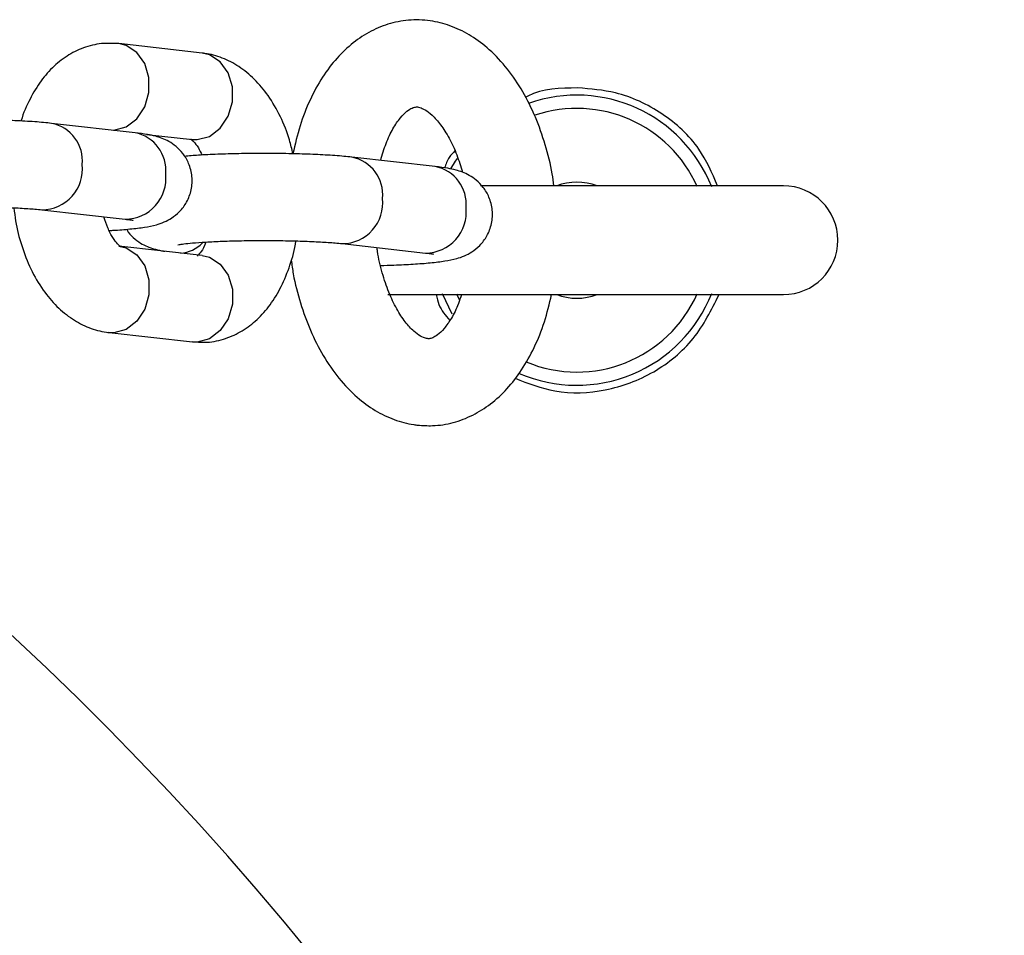
# Model space of a CAD drawing. Units: millimetres. Extents: x 1.2 to 59, y 0.8 to 40.2.
# Drawn here: x 16 to 16, y 14.8 to 14.8 of the extents above; entities that cross this region are included whole.
import ezdxf

# ---------------------------------------------------------------- set-up
doc = ezdxf.new("R2010")
doc.units = ezdxf.units.MM

msp = doc.modelspace()

# ---------------------------------------------------------------- linework, layer by layer
at = {"color": 7, "linetype": 'Continuous', "lineweight": 25}
for p, q in [((15.98496753195385, 14.83707251840272), (15.98463216832986, 14.83708191091825)), ((15.98496753195386, 14.83707251840272), (15.98476253378573, 14.8370757790757)), ((15.99072176554097, 14.83642520757512), (15.98496753195385, 14.83707251840272)), ((15.98608913503648, 14.83093112904393), (15.98033490144934, 14.83157843987154)), ((15.98688056136202, 14.8308194713889), (15.99005103829299, 14.83046281502189)), ((16.00680437595011, 14.82860081006457), (16.00105014236297, 14.82924812089217)), ((16.03081816473838, 14.82727070651792), (16.00992708967552, 14.82727070651792)), ((15.97966417420136, 14.8256160473183), (15.9854184077885, 14.8249687364907)), ((16.000379415115, 14.82328572833894), (16.00613364870213, 14.82263841751134)), ((15.99072176554097, 14.82246912654512), (15.98496753195383, 14.82311643737272)), ((16.00353780896272, 14.81977070651792), (16.03081816473838, 14.81977070651792)), ((16.00726833884288, 14.8198446708389), (16.00795472337719, 14.81844048723945)), ((15.98429680470586, 14.81715404481949), (15.99005103829299, 14.81650673399189)), ((15.99005103829299, 14.81650673399189), (15.99026423680141, 14.81650334288541)), ((15.99038640191698, 14.81649734147636), (15.99005103829299, 14.81650673399189))]:
    msp.add_line(p, q, dxfattribs=at)
at = {"color": 8, "linetype": 'Continuous', "lineweight": 25}
for p, q in [((16.00826478875694, 14.8198287765614), (16.00844779540159, 14.81944198106416)), ((15.98463216832985, 14.81714465230396), (15.98426369182066, 14.81715805049013))]:
    msp.add_line(p, q, dxfattribs=at)
at = {"color": 8, "linetype": 'Continuous', "lineweight": 25, "flags": 128}
for points in [[(15.98460647730071, 14.83109946664801), (15.98463216832986, 14.83110073333397), (15.98547133770873, 14.8313278179955), (15.98620929087568, 14.83188822204016), (15.98675701978777, 14.83271435246948), (15.98704846025455, 14.8337065657613), (15.98704846025455, 14.83474518634912), (15.98675701978777, 14.83570494126163), (15.98620929087568, 14.83647006989192), (15.98547133770873, 14.83694828643507), (15.98496753195385, 14.83707251840272)], [(15.99005103829299, 14.83046281502189), (15.99038640191698, 14.83045342250636), (15.99122557129585, 14.8306805071679), (15.99196352446281, 14.83124091121256), (15.99251125337489, 14.83206704164188), (15.99280269384168, 14.8330592549337), (15.99280269384168, 14.83409787552151), (15.99251125337489, 14.83505763043403), (15.99196352446281, 14.83582275906431), (15.99122557129585, 14.83630097560746), (15.99072176554097, 14.83642520757512)], [(15.98496716933482, 14.82311647813121), (15.98547133770872, 14.82299220540506), (15.98620929087568, 14.82251398886191), (15.98675701978776, 14.82174886023162), (15.98704846025455, 14.82078910531911), (15.98704846025455, 14.81975048473129), (15.98675701978776, 14.81875827143947), (15.98620929087568, 14.81793214101015), (15.98547133770872, 14.81737173696549), (15.98463216832985, 14.81714465230396)], [(15.99072176554097, 14.82246912654512), (15.99122557129585, 14.82234489457745), (15.99196352446281, 14.8218666780343), (15.99251125337489, 14.82110154940402), (15.99280269384168, 14.82014179449151), (15.99280269384168, 14.8191031739037), (15.99251125337489, 14.81811096061188), (15.99196352446281, 14.81728483018255), (15.99122557129585, 14.81672442613789), (15.99038640191698, 14.81649734147636)]]:
    msp.add_lwpolyline(points, dxfattribs=at)
at = {"color": 7, "linetype": 'Continuous', "lineweight": 25, "flags": 128}
msp.add_lwpolyline([(16.00830136311898, 14.82914742767554), (16.00817891709319, 14.82896318058287), (16.00786052280848, 14.82843771496012)], dxfattribs=at)
at = {"color": 7, "linetype": 'Continuous', "lineweight": 25}
for centre, radius, start, end in [((16.01656816473838, 14.82352070651792), 0.009999999999998413, 21.56789882210875, 109.4585344870847), ((16.01656816473838, 14.82352070651792), 0.004000000000001559, 69.6358651936025, 110.3641348064452), ((16.03081816473838, 14.82352070651792), 0.003750000000001918, 270.0000000000008, 90), ((16.01656816473838, 14.82352070651792), 0.01000000000000308, 246.6135359995738, 338.4321011778731), ((16.01656816473838, 14.82352070651792), 0.003999999999999944, 249.6358651937641, 290.3641348061898), ((15.83272040162987, 14.63967294340942), 0.1900000000000019, 315.0000000000016, 60.24196580048257)]:
    msp.add_arc(centre, radius, start, end, dxfattribs=at)
at = {"color": 8, "linetype": 'Continuous', "lineweight": 25}
for centre, radius, start, end in [((16.01656816473838, 14.82352070651792), 0.009087155742747637, 23.97136564429719, 108.6032170422571), ((15.97981978835203, 14.82898383905346), 0.002645153909262885, 354.5774842245577, 78.79307950689558), ((15.98557382918671, 14.82833646479381), 0.002645339806086167, 354.5792464811797, 78.76709971031057), ((16.00053502926566, 14.8266535200741), 0.002645153909266346, 354.5774842245687, 78.79307950690307), ((15.97965019159558, 14.82843463714597), 0.002818841162086227, 270.3217516355227, 6.093756124412969), ((16.00628907010035, 14.82600614581445), 0.002645339806085475, 354.5792464812528, 78.76709971038605), ((15.98540481287667, 14.82778717539012), 0.002818471687169905, 270.2763675415308, 6.09764360329446), ((16.00036543250922, 14.8261043181666), 0.002818841162083072, 270.3217516354513, 6.093756124492439), ((16.0061200537903, 14.82545685641076), 0.002818471687173475, 270.2763675416026, 6.097643603282953), ((15.9890892896408, 14.82495590656454), 0.002323055317462265, 273.4473180015962, 315.6822336733314), ((15.83272040162987, 14.63967294340942), 0.2133341959581471, 315.0000000000015, 58.56041105251298), ((16.01656816473838, 14.82352070651792), 0.009087155742749946, 247.3435299157053, 336.0286343556763)]:
    msp.add_arc(centre, radius, start, end, dxfattribs=at)
at = {"color": 7, "linetype": 'Continuous', "lineweight": 25}
for points, knots in [([(16.01498564491012, 14.82727070651792), (16.01495015648623, 14.82754789397103), (16.01482560002055, 14.82852076021004), (16.01440663292639, 14.83012475345621), (16.01373683910326, 14.83203292451081), (16.01286366916827, 14.8337921998084), (16.01180418749374, 14.83536511912767), (16.01060835663342, 14.83664827102299), (16.00932534750656, 14.83761858261061), (16.00801037365435, 14.83827950758566), (16.00660590680184, 14.83866913828674), (16.00514966490299, 14.83875216766958), (16.00370028963455, 14.83850814530852), (16.0023484151358, 14.83796842121655), (16.00110741868986, 14.83715947518694), (15.99998224067244, 14.83609213972808), (15.998981357469, 14.83477013934977), (15.99812952638177, 14.83320307141099), (15.99743453128317, 14.83143549100726), (15.99713325393391, 14.83013201482071), (15.99698250471115, 14.82947979844104)], [0, 0, 0, 0, 0.02424356803622627, 0.08508952548518785, 0.1463867760317597, 0.2083463036916296, 0.2710721647970116, 0.3342374044567558, 0.3894545644708651, 0.4423301586446805, 0.4934246521320093, 0.5481451541866962, 0.6011766285275743, 0.6535747157856528, 0.7065802874552144, 0.761403519179786, 0.8186855771395637, 0.8782132576808341, 0.9390619414554457, 1, 1, 1, 1]), ([(15.98476253378573, 14.8370757790757), (15.98448930693083, 14.83708979360574), (15.98378579552747, 14.83712587857147), (15.98267185179006, 14.83687555636568), (15.9815058320469, 14.83633624822272), (15.98047101639611, 14.83554146857774), (15.97956229725566, 14.83451815893057), (15.9788166329534, 14.83324835814143), (15.97837078487338, 14.83229778565937), (15.97823433137727, 14.83174822559476), (15.97823157169243, 14.83173711109335)], [0, 0, 0, 0, 0.09174183576468102, 0.2362191946608937, 0.3782202637047186, 0.5218976848034026, 0.6717261234525522, 0.8302700455906133, 0.9965673200463134, 1, 1, 1, 1]), ([(15.99698329929537, 14.82947659537093), (15.99691005271303, 14.82979845387141), (15.99670451937022, 14.83070160390784), (15.99613731867107, 14.83207066544674), (15.99532685716777, 14.83348437110068), (15.99435779510057, 14.83463976340627), (15.99329296829016, 14.83551548936688), (15.99213619628754, 14.83611984374659), (15.99125480902457, 14.83635933862263), (15.99078246188713, 14.83641770724004), (15.99072176554097, 14.83642520757512)], [0, 0, 0, 0, 0.09011082296613787, 0.2528551923433353, 0.4190681540648152, 0.5700101703981839, 0.7134131472378054, 0.8494211677336112, 0.9806507032562138, 1, 1, 1, 1]), ([(16.01663743440137, 14.83402047802562), (16.0154253448565, 14.83400869530746), (16.01415181595031, 14.83399631533748), (16.01307669972345, 14.83340348986773), (16.01302483246388, 14.83337488995291)], [0, 0, 0, 0, 0.951756602432842, 1, 1, 1, 1]), ([(16.02627571109143, 14.82727070651792), (16.02589638021744, 14.82814751760376), (16.02504688562488, 14.83011109696734), (16.02252789305733, 14.83237320459304), (16.01956254894722, 14.83378685312875), (16.01751315997933, 14.83395053502181), (16.01663743440137, 14.83402047802562)], [0, 0, 0, 0, 0.2273634784310207, 0.5091703805874584, 0.79026331317327, 1, 1, 1, 1]), ([(16.00303602722899, 14.82902472280506), (16.00315339285491, 14.82942731158441), (16.00339420334345, 14.83025334220351), (16.00387718322877, 14.83124091412776), (16.00439078919536, 14.83199110295208), (16.004867577623, 14.83245234691538), (16.00523433352893, 14.83266357805447), (16.00546864442192, 14.83271528212523), (16.00566536470437, 14.83270987385094), (16.00607307694642, 14.83254435534165), (16.00658074900026, 14.83216713818489), (16.00716782188563, 14.83151924283876), (16.00776343922658, 14.83058492638234), (16.00829164580885, 14.82947781896122), (16.00855326787243, 14.82861769036258), (16.00867656137667, 14.82821234125871)], [0, 0, 0, 0, 0.0720390465158198, 0.1478095298353425, 0.2222275866455238, 0.2962581083074655, 0.3717226617015575, 0.4537671705893094, 0.5595541143971123, 0.6347007059347571, 0.70594854048597, 0.7815925210288808, 0.8566941206801674, 0.9324648548435952, 1, 1, 1, 1]), ([(15.98033490144936, 14.83157843987154), (15.98015526807686, 14.83159725986403), (15.97960854329158, 14.83165453962343), (15.97854752738414, 14.83172823641384), (15.97711958548339, 14.83179144277394), (15.97560808996695, 14.83182712524384), (15.9740578329987, 14.83183653840267), (15.97251925423649, 14.83181999577077), (15.97105672737584, 14.83177720662154), (15.96978009883761, 14.83171632785053), (15.96909867226585, 14.83165877507746), (15.96879004315381, 14.83163270849599)], [0, 0, 0, 0, 0.0627149346244993, 0.1908766098919251, 0.3122411709212173, 0.4308168307905821, 0.5484104648645064, 0.6657987811236564, 0.783434840350725, 0.9019141376469256, 0.9999999999999999, 0.9999999999999999, 0.9999999999999999, 0.9999999999999999]), ([(15.98430292488267, 14.82418967097031), (15.98438855027115, 14.8241938035485), (15.98493019553314, 14.82421994522723), (15.98577324571584, 14.82429218602329), (15.98674777705731, 14.82440777521868), (15.98743285937162, 14.82453906182285), (15.98805673581228, 14.82474042197736), (15.98863059087623, 14.82503455808703), (15.9891954963567, 14.82548860302182), (15.98969150927195, 14.82615013263962), (15.99000882052973, 14.8269927517512), (15.99006278740204, 14.82792654904168), (15.98984124780443, 14.82879572357315), (15.9894301709686, 14.82949522387154), (15.98893928249639, 14.82999960230001), (15.98842625706353, 14.83034380781542), (15.98793641804682, 14.83056361697385), (15.98745541098225, 14.83071009683217), (15.98688830152402, 14.83083051881318), (15.98638609463966, 14.83089374362467), (15.98608913503647, 14.83093112904393)], [0, 0, 0, 0, 0.01731687696433592, 0.1095423276591865, 0.2057411631936674, 0.2927469448087322, 0.3434176435113693, 0.3845107951847185, 0.4292800044252376, 0.4789865806074381, 0.5325470237233775, 0.5878602561780909, 0.6429060411358282, 0.6899900575416188, 0.7322581151756371, 0.7714342482690828, 0.8101731390774037, 0.8540315240555503, 0.9136874821031835, 1, 1, 1, 1]), ([(15.9899528210407, 14.83047965402859), (15.98994653651459, 14.83048286792286), (15.9899281310411, 14.83049228044573), (15.99013019114438, 14.83034004062183), (15.99043022393045, 14.82997672324185), (15.99063056932416, 14.82956459175942), (15.99071564536417, 14.82938958142431)], [0, 0, 0, 0, 0.1561780528142339, 0.4573982131577752, 0.7695858613068857, 1, 1, 1, 1]), ([(16.00105014236299, 14.82924812089217), (16.00087050899049, 14.82926694088467), (16.00032378420521, 14.82932422064407), (15.99926276829778, 14.82939791743448), (15.99783482639702, 14.82946112379459), (15.99632333088058, 14.82949680626447), (15.99477307391234, 14.82950621942331), (15.99323449515012, 14.8294896767914), (15.99177196828947, 14.82944688764218), (15.99049533975125, 14.82938600887117), (15.98981391317949, 14.8293284560981), (15.98950528406745, 14.82930238951663)], [0, 0, 0, 0, 0.06271493462450302, 0.1908766098919338, 0.3122411709212283, 0.4308168307905996, 0.5484104648645282, 0.6657987811236858, 0.7834348403507586, 0.9019141376469636, 1, 1, 1, 1]), ([(16.00816073439576, 14.82967323102443), (16.00801478742716, 14.82953424009445), (16.0076745269026, 14.82921019686698), (16.00752816962244, 14.82876482563331), (16.00744458894969, 14.82851048620251)], [0, 0, 0, 0, 0.4289271251501722, 1, 1, 1, 1]), ([(16.00303436833545, 14.82177942764261), (16.00334027785043, 14.8217872922231), (16.00414124538438, 14.82180788417377), (16.00530795698003, 14.82186938245578), (16.00649896219583, 14.82196030018565), (16.00746041352864, 14.82207784579267), (16.00814846914943, 14.82220868767149), (16.00877191714553, 14.82241011190959), (16.00934584773491, 14.82270423672272), (16.00991073231149, 14.82315828478417), (16.01040675169075, 14.82381981343512), (16.01072406101203, 14.82466243283635), (16.01077802843283, 14.8255962300448), (16.01055648869163, 14.82646540459774), (16.01014541188811, 14.82716490489129), (16.00965452340865, 14.82766928332085), (16.00914149797751, 14.82801348883601), (16.00865165896034, 14.82823329799451), (16.00817065189593, 14.8283797778528), (16.00760354243763, 14.82850019983382), (16.00710133555328, 14.8285634246453), (16.0068043759501, 14.82860081006457)], [0, 0, 0, 0, 0.0496128258500503, 0.129902016213635, 0.2115612783117652, 0.2967386980506705, 0.3737763039547635, 0.4186417053692242, 0.4550268508756967, 0.4946668912740224, 0.5386786288354157, 0.5861026991928279, 0.6350787433594149, 0.6838179812530194, 0.7255076234000055, 0.7629330669268213, 0.7976208249823944, 0.831921435216049, 0.8707550036849213, 0.9235762312010132, 1, 1, 1, 1]), ([(15.96832748866553, 14.82553498433971), (15.96832726044556, 14.82553491925536), (15.96830057979786, 14.82552731040054), (15.9684221834854, 14.82555708579051), (15.96873014335555, 14.82560009505561), (15.96934854536591, 14.82566630835039), (15.97024563097102, 14.82573063872109), (15.97139636782357, 14.82578568027909), (15.97272332205725, 14.82582223970028), (15.97414640989075, 14.82583640872504), (15.97558366113772, 14.82582646260605), (15.97695769131506, 14.82579284212187), (15.97818482955989, 14.82573804533188), (15.97909502859048, 14.82567512399636), (15.97950701318516, 14.82563236045607), (15.97966417420138, 14.8256160473183)], [0, 0, 0, 0, 0.0004017837703950345, 0.04697157412914111, 0.1090608272708371, 0.1851568294449186, 0.2717542782959247, 0.3642468192178371, 0.4596159242153967, 0.5562930641165607, 0.6534608156815664, 0.7505279788920721, 0.846862305923571, 0.941582098132192, 1, 1, 1, 1]), ([(15.97773931579845, 14.8257535179697), (15.97777114608301, 14.82545043510416), (15.97786534646434, 14.82455347417819), (15.97824805178221, 14.82311951271901), (15.97887316593122, 14.82150524519051), (15.9796936805719, 14.82009569444908), (15.98066029668066, 14.81893929124083), (15.98172572074108, 14.81806381212074), (15.98288234262795, 14.81745939569892), (15.98376376207629, 14.81721991412493), (15.98423610845696, 14.81716154519476), (15.98429680470588, 14.81715404481948)], [0, 0, 0, 0, 0.07106701584912613, 0.2103198286335085, 0.3515634050410489, 0.4958173245386834, 0.6268178027652148, 0.7512752533905341, 0.8693147241780631, 0.9832070142679638, 1, 1, 1, 1]), ([(15.98506574920614, 14.82309959836602), (15.9850720621144, 14.82309653144412), (15.98509055071061, 14.82308754935883), (15.98488740167265, 14.82323415031012), (15.9845612014972, 14.82365941175748), (15.98420748466237, 14.82430604362937), (15.98403040870467, 14.82487108648937), (15.98394796836121, 14.82513415058942)], [0, 0, 0, 0, 0.1145548764246734, 0.3354965364274276, 0.5644827275766324, 0.7972384620121759, 1, 1, 1, 1]), ([(15.98541840778849, 14.8249687364907), (15.9855296919692, 14.82495563959461), (15.98577894724437, 14.82492630505291), (15.98598133700645, 14.82488591212983), (15.98595768617826, 14.82489218702827), (15.98595203154347, 14.82489368728267)], [0, 0, 0, 0, 0.3803188805948727, 0.8518415343344095, 1, 1, 1, 1]), ([(15.9855132861794, 14.82427686287798), (15.98554943405816, 14.82421118658753), (15.98569906340621, 14.82393932829701), (15.9860853982117, 14.82358405895826), (15.9865908928436, 14.82323438173349), (15.98708205135446, 14.82301572206087), (15.98756582372061, 14.82287028502631), (15.9878858212289, 14.82279455506241), (15.98811242493869, 14.82276330876598), (15.98813800888482, 14.82275978100571)], [0, 0, 0, 0, 0.05500989027126148, 0.2277061421520325, 0.3877695973266465, 0.5460465946408145, 0.7252405089874623, 0.9689791838607319, 1, 1, 1, 1]), ([(15.98904272957916, 14.82320466536035), (15.98904250135919, 14.823204600276), (15.98901582071149, 14.82319699142118), (15.98913742439903, 14.82322676681115), (15.98944538426919, 14.82326977607625), (15.99006378627954, 14.82333598937103), (15.99096087188466, 14.82340031974173), (15.9921116087372, 14.82345536129973), (15.99343856297089, 14.82349192072091), (15.99486165080438, 14.82350608974567), (15.99629890205135, 14.82349614362668), (15.9976729322287, 14.82346252314251), (15.99890007047353, 14.82340772635251), (15.99981026950412, 14.82334480501699), (16.00022225409879, 14.8233020414767), (16.00037941511502, 14.82328572833894)], [0, 0, 0, 0, 0.0004017837703952492, 0.04697157412914151, 0.1090608272708375, 0.1851568294449189, 0.2717542782959249, 0.3642468192178356, 0.4596159242153968, 0.5562930641165589, 0.6534608156815666, 0.750527978892072, 0.8468623059235709, 0.9415820981321931, 1, 1, 1, 1]), ([(15.99026423680141, 14.81650334288541), (15.99053472072066, 14.81648952612781), (15.9912354803382, 14.8164537301892), (15.99234679650441, 14.81670373256759), (15.99351244301798, 14.8172431427293), (15.99454869311226, 14.81803717320764), (15.99545170906688, 14.81906356176877), (15.99622042673106, 14.82032088811041), (15.99680060172759, 14.82180321047546), (15.9971237187987, 14.8228814973016), (15.99719132008385, 14.82346610792553), (15.99719178193686, 14.82347010199426)], [0, 0, 0, 0, 0.07784368239318085, 0.2016744997319722, 0.3233829014983011, 0.4465280961758907, 0.574945297045704, 0.7108324949599069, 0.853365052132775, 0.9989981877919135, 1, 1, 1, 1]), ([(15.99096184287892, 14.82339619494576), (15.99093368849075, 14.82331307694074), (15.99081649113192, 14.82296708431608), (15.99058078326615, 14.82261543196859), (15.99037923129542, 14.82241345688284), (15.99039640580356, 14.82242569996405), (15.99040219803996, 14.82242982903837)], [0, 0, 0, 0, 0.112511103036766, 0.4683463208410604, 0.8206956633652057, 1, 1, 1, 1]), ([(16.0062581962262, 14.81673393558773), (16.00621953981211, 14.81673989852613), (16.00610584304714, 14.81675743680074), (16.00581588285451, 14.81686871112185), (16.00531549915945, 14.81722341756515), (16.00473103225913, 14.81784914804295), (16.00413080379672, 14.81875978832275), (16.00357945763153, 14.81990535566064), (16.00313341258255, 14.82125599489307), (16.00286383036969, 14.822320359444), (16.00279589423123, 14.82292945761617), (16.00278635719351, 14.82301496427536)], [0, 0, 0, 0, 0.06784593839398011, 0.1995493864619235, 0.3223465917308573, 0.4527182966177597, 0.5817239724320588, 0.7117389771331156, 0.8439166466888226, 0.9780886453016577, 1, 1, 1, 1]), ([(16.00613364870213, 14.82263841751134), (16.00624493288283, 14.82262532061525), (16.00649418815801, 14.82259598607354), (16.00669657792008, 14.82255559315047), (16.00667292709189, 14.82256186804891), (16.00666727245711, 14.82256336830331)], [0, 0, 0, 0, 0.3803188805948727, 0.8518415343344095, 1, 1, 1, 1]), ([(15.99686349549292, 14.82214858548988), (15.99690624713646, 14.82182877090834), (15.99704191773999, 14.82081385232995), (15.99747990638783, 14.8191732180932), (15.99816418199869, 14.81727422275006), (15.99905052941967, 14.81552665125499), (16.00012328766934, 14.81396879263741), (16.00133030506962, 14.81270466599691), (16.00262158329777, 14.81175530897423), (16.00394066245734, 14.8111183155486), (16.00494902679811, 14.81085157238566), (16.00549856813518, 14.81078268684205), (16.00558746897822, 14.8107715430345)], [0, 0, 0, 0, 0.05527891528805149, 0.1754253913259118, 0.2964941887174493, 0.4188949494182952, 0.542805206172075, 0.667456506100864, 0.7760700169654091, 0.8801046254825924, 0.9806041890730232, 1, 1, 1, 1]), ([(16.00558746897822, 14.8107715430345), (16.005928329106, 14.81074870989998), (16.00675123284553, 14.81069358619895), (16.00804811228421, 14.81090469415896), (16.00940539164274, 14.81142011834848), (16.01065455176994, 14.81221169363168), (16.0117880178553, 14.81326064026181), (16.01279833018473, 14.81456490013885), (16.0136610527338, 14.81611577669024), (16.01436374035825, 14.81785534080732), (16.01467076408893, 14.81913688353904), (16.0148226113046, 14.81977070651792)], [0, 0, 0, 0, 0.07683118607196845, 0.1854856733824938, 0.2930752651258882, 0.4017094414556924, 0.513930160592403, 0.6311587086919042, 0.7530873877686324, 0.8778824275335835, 1, 1, 1, 1]), ([(16.00860547189943, 14.81977070651792), (16.00853927190108, 14.81955748381375), (16.00834471267429, 14.81893083055857), (16.00792271632845, 14.81812385249349), (16.00741158940923, 14.81739343978305), (16.00694124824607, 14.81695690105783), (16.00658574290294, 14.81676485158239), (16.00641225447988, 14.81672602583941), (16.00630031871624, 14.81673177291039), (16.0062581962262, 14.81673393558773)], [0, 0, 0, 0, 0.08264362786809061, 0.2428864159868083, 0.4003448561271173, 0.5573051965641311, 0.7177866521939115, 0.8938004392362305, 1, 1, 1, 1]), ([(16.00686555507488, 14.81977070651792), (16.0069149230317, 14.81953519350445), (16.00705505744089, 14.81886667329156), (16.00751009982944, 14.81833765655278), (16.00780483531609, 14.8179950071428)], [0, 0, 0, 0, 0.3522900414005266, 1, 1, 1, 1]), ([(16.01230664508996, 14.81400112424311), (16.01321078881961, 14.81365144235189), (16.01521001469813, 14.81287823222693), (16.01860396900622, 14.81303182051658), (16.02194677050355, 14.81427375461439), (16.02478454305749, 14.81658251649966), (16.02584863047088, 14.81871569880184), (16.02637489605567, 14.81977070651792)], [0, 0, 0, 0, 0.1696532412729917, 0.3751341066774333, 0.5856880260369718, 0.7950937765843712, 1, 1, 1, 1])]:
    msp.add_open_spline(points, degree=3, knots=knots, dxfattribs=at)

doc.saveas('drawing.dxf')
